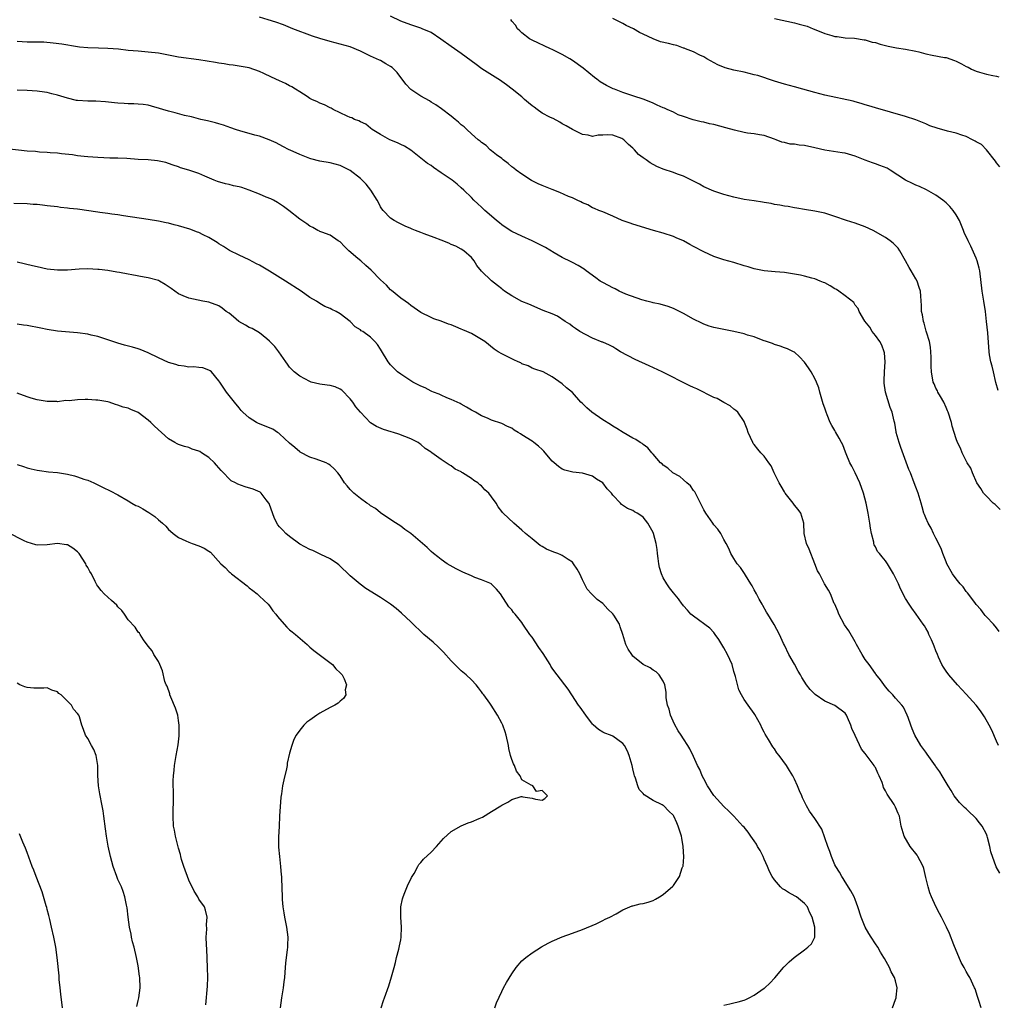
# Model space of a CAD drawing. Units: inches. Extents: x 2592000 to 2595000, y 1539000 to 1542000.
# Drawn here: x 2592620 to 2592813, y 1540134 to 1540329 of the extents above; entities that cross this region are included whole.
import ezdxf

# ---------------------------------------------------------------- set-up
doc = ezdxf.new("R2010")
doc.units = ezdxf.units.IN
doc.header["$MEASUREMENT"] = 0
doc.layers.add('LD25921539_10ft', color=72, linetype='Continuous')

msp = doc.modelspace()

# ---------------------------------------------------------------- linework, layer by layer
at = {"layer": 'LD25921539_10ft'}
for points, elevation in [([(2592813.55, 1540207.55), (2592813, 1540208.29), (2592812.39, 1540209), (2592811, 1540210.47), (2592810.77, 1540210.77), (2592810.55, 1540211), (2592809.92, 1540211.92), (2592809, 1540212.9), (2592808.68, 1540213.32), (2592807.26, 1540215.26), (2592807, 1540215.51), (2592806.39, 1540216.39), (2592805.83, 1540217), (2592805, 1540217.99), (2592804.31, 1540219), (2592803.17, 1540221), (2592803, 1540221.37), (2592802.36, 1540223), (2592802.03, 1540224.03), (2592801, 1540226.07), (2592800.49, 1540227), (2592800.05, 1540228.05), (2592799.44, 1540229), (2592799, 1540230.06), (2592798.75, 1540230.75), (2592798.63, 1540231), (2592798.28, 1540232.28), (2592798.05, 1540233), (2592797.45, 1540235), (2592797, 1540236.17), (2592796.72, 1540237), (2592795.93, 1540239), (2592795.65, 1540239.65), (2592794.04, 1540244.04), (2592793.7, 1540245), (2592793.15, 1540247), (2592793.14, 1540247.14), (2592792.85, 1540248.85), (2592792.73, 1540249.27), (2592792.32, 1540251), (2592791.92, 1540251.92), (2592791.01, 1540255.01), (2592790.77, 1540256.77), (2592790.76, 1540257), (2592790.77, 1540257.23), (2592790.79, 1540259), (2592790.92, 1540261), (2592790.8, 1540262.8), (2592790.76, 1540263), (2592790.29, 1540264.29), (2592789.88, 1540265), (2592789, 1540266.2), (2592788.38, 1540267), (2592787.89, 1540267.89), (2592786.94, 1540269.06), (2592785.79, 1540271), (2592785.58, 1540271.58), (2592785, 1540272.25), (2592784.72, 1540272.72), (2592783, 1540274.09), (2592781.78, 1540275), (2592781.3, 1540275.3), (2592781, 1540275.46), (2592780.06, 1540276.06), (2592779, 1540276.62), (2592778.74, 1540276.74), (2592778.1, 1540277), (2592777, 1540277.42), (2592776.44, 1540277.56), (2592775, 1540277.95), (2592774.15, 1540278.15), (2592773, 1540278.38), (2592771.38, 1540278.62), (2592771, 1540278.7), (2592769.16, 1540278.84), (2592767, 1540279.05), (2592765, 1540279.45), (2592763.82, 1540279.82), (2592763, 1540280.04), (2592761, 1540280.65), (2592759, 1540281.23), (2592757, 1540281.88), (2592755, 1540282.76), (2592753, 1540283.87), (2592752.25, 1540284.25), (2592751, 1540284.98), (2592749.58, 1540285.58), (2592749, 1540285.85), (2592747, 1540286.48), (2592745.05, 1540287.05), (2592741, 1540288.28), (2592740.45, 1540288.45), (2592738.83, 1540289), (2592737, 1540289.84), (2592735, 1540290.69), (2592734.21, 1540291), (2592733.4, 1540291.4), (2592733, 1540291.54), (2592732.08, 1540292.08), (2592731, 1540292.49), (2592730.68, 1540292.68), (2592729.94, 1540293), (2592729, 1540293.46), (2592728.23, 1540293.77), (2592726.54, 1540294.54), (2592725, 1540295.11), (2592723, 1540295.92), (2592722.25, 1540296.25), (2592720.93, 1540296.93), (2592719, 1540298.15), (2592717.87, 1540299), (2592717.38, 1540299.38), (2592717, 1540299.64), (2592716.3, 1540300.3), (2592715.3, 1540301), (2592715, 1540301.26), (2592713.96, 1540302.04), (2592713, 1540302.81), (2592712.73, 1540303), (2592711.89, 1540303.89), (2592711, 1540304.42), (2592710.71, 1540304.71), (2592710.33, 1540305), (2592709, 1540306.19), (2592708.12, 1540307), (2592707.56, 1540307.56), (2592707, 1540307.97), (2592706.47, 1540308.47), (2592705.75, 1540309), (2592705, 1540309.65), (2592703.1, 1540311.1), (2592701.94, 1540311.94), (2592701, 1540312.47), (2592700.68, 1540312.68), (2592699, 1540313.62), (2592697, 1540314.93), (2592696.04, 1540316.04), (2592695.28, 1540317), (2592695, 1540317.33), (2592694.29, 1540318.29), (2592693.29, 1540319.29), (2592693, 1540319.48), (2592692.06, 1540320.06), (2592691, 1540320.68), (2592690.77, 1540320.77), (2592689, 1540321.58), (2592687.84, 1540322.16), (2592687, 1540322.55), (2592685, 1540323.39), (2592683, 1540323.95), (2592681, 1540324.45), (2592679, 1540325.05), (2592677.55, 1540325.55), (2592673.64, 1540327), (2592671.75, 1540327.75), (2592670.27, 1540328.27), (2592668.75, 1540328.75), (2592667, 1540329.29)], 7770), ([(2592813.73, 1540231.73), (2592812.7, 1540232.7), (2592812.35, 1540233), (2592811, 1540234.35), (2592810.41, 1540235), (2592809.91, 1540235.91), (2592809.11, 1540237), (2592808.21, 1540239), (2592807.91, 1540239.91), (2592807.21, 1540241), (2592806.21, 1540243), (2592805.87, 1540243.87), (2592805.29, 1540245), (2592805, 1540245.75), (2592804.59, 1540247), (2592804.24, 1540248.24), (2592804.05, 1540249), (2592803.45, 1540251), (2592803.31, 1540251.31), (2592803, 1540251.95), (2592802.55, 1540253), (2592801.88, 1540254.12), (2592801.39, 1540255), (2592801.28, 1540255.28), (2592801, 1540255.79), (2592800.64, 1540256.64), (2592800.47, 1540257), (2592800.12, 1540259), (2592800.07, 1540260.07), (2592800.08, 1540261), (2592800.06, 1540261.94), (2592800.01, 1540263), (2592799.9, 1540263.9), (2592799.7, 1540265), (2592799.13, 1540266.87), (2592799.08, 1540267.08), (2592799, 1540267.33), (2592798.66, 1540268.66), (2592798.51, 1540269), (2592798.34, 1540270.34), (2592798.16, 1540271), (2592798.17, 1540272.17), (2592797.99, 1540274.01), (2592797.95, 1540275), (2592797.71, 1540275.71), (2592797.25, 1540277), (2592797, 1540277.45), (2592796.07, 1540279), (2592795.68, 1540279.68), (2592795, 1540281.03), (2592793.88, 1540283), (2592793.5, 1540283.5), (2592793, 1540284.07), (2592792.53, 1540284.53), (2592791.96, 1540285), (2592791, 1540285.61), (2592788.57, 1540287), (2592787, 1540287.72), (2592785, 1540288.46), (2592783.27, 1540289), (2592781, 1540289.82), (2592779, 1540290.44), (2592777, 1540290.85), (2592775, 1540291.17), (2592773.45, 1540291.45), (2592773, 1540291.5), (2592771.76, 1540291.76), (2592771, 1540291.85), (2592770.06, 1540292.06), (2592769, 1540292.2), (2592768.36, 1540292.36), (2592767, 1540292.55), (2592766.63, 1540292.63), (2592765, 1540292.87), (2592763, 1540293.19), (2592761, 1540293.61), (2592759, 1540294.15), (2592757, 1540294.8), (2592755, 1540295.68), (2592754.18, 1540296.18), (2592752.88, 1540296.88), (2592751, 1540297.8), (2592749.81, 1540298.19), (2592749, 1540298.49), (2592747, 1540299.17), (2592745.73, 1540299.73), (2592744.41, 1540300.41), (2592743.61, 1540301), (2592743, 1540301.4), (2592742.09, 1540302.09), (2592741.33, 1540303), (2592741, 1540303.3), (2592740.08, 1540304.08), (2592739.17, 1540305), (2592739, 1540305.13), (2592738.77, 1540305.23), (2592737, 1540305.92), (2592736.02, 1540305.98), (2592735, 1540305.89), (2592734.11, 1540305.89), (2592733, 1540305.67), (2592732.12, 1540305.88), (2592731, 1540306.04), (2592729, 1540307.03), (2592727.77, 1540307.77), (2592727, 1540308.17), (2592726.5, 1540308.5), (2592725.19, 1540309.19), (2592725, 1540309.25), (2592724.52, 1540309.48), (2592723, 1540310.28), (2592721.99, 1540311), (2592721.45, 1540311.45), (2592721, 1540311.75), (2592720.33, 1540312.33), (2592719.5, 1540313), (2592719, 1540313.47), (2592717.04, 1540315.04), (2592715.92, 1540315.91), (2592715, 1540316.57), (2592714.74, 1540316.74), (2592711.06, 1540319.06), (2592709.93, 1540319.93), (2592707, 1540322.1), (2592705, 1540323.49), (2592702.95, 1540324.95), (2592701, 1540326.22), (2592699.25, 1540327), (2592699, 1540327.1), (2592697, 1540327.74), (2592695, 1540328.49), (2592693, 1540329.49)], 7760), ([(2592813.31, 1540255.31), (2592812.89, 1540256.89), (2592812.37, 1540259), (2592812.13, 1540260.13), (2592811.87, 1540261), (2592811.62, 1540262.38), (2592811.53, 1540263), (2592811.25, 1540266.75), (2592811.04, 1540269), (2592810.83, 1540271), (2592810.51, 1540273), (2592810.16, 1540275), (2592809.69, 1540279), (2592809.56, 1540279.56), (2592809.19, 1540281), (2592809, 1540281.52), (2592807.9, 1540283.9), (2592807.36, 1540285), (2592806.62, 1540286.62), (2592806.48, 1540287), (2592805.64, 1540289), (2592805, 1540290.13), (2592804.4, 1540291), (2592803.75, 1540291.75), (2592803, 1540292.47), (2592802.35, 1540293), (2592801, 1540294.01), (2592799.1, 1540295.1), (2592797.73, 1540295.73), (2592797, 1540295.99), (2592796.34, 1540296.34), (2592795, 1540297.01), (2592791.96, 1540299), (2592791.34, 1540299.34), (2592789.92, 1540299.92), (2592789, 1540300.21), (2592788.45, 1540300.45), (2592787, 1540300.98), (2592785, 1540301.77), (2592783, 1540302.34), (2592782.4, 1540302.41), (2592779, 1540302.92), (2592777, 1540303.42), (2592775, 1540303.84), (2592773.93, 1540303.93), (2592773, 1540304.09), (2592772.14, 1540304.14), (2592771, 1540304.42), (2592770.5, 1540304.5), (2592769.33, 1540305), (2592769, 1540305.13), (2592767, 1540305.83), (2592766.05, 1540305.95), (2592765, 1540306.14), (2592763.7, 1540306.3), (2592763, 1540306.43), (2592761.09, 1540306.91), (2592759.39, 1540307.39), (2592757, 1540307.99), (2592756.16, 1540308.16), (2592755, 1540308.45), (2592754.53, 1540308.53), (2592752.95, 1540308.95), (2592751, 1540309.59), (2592749.96, 1540309.96), (2592749, 1540310.44), (2592747.8, 1540311), (2592747.23, 1540311.23), (2592747, 1540311.34), (2592745.82, 1540311.82), (2592745, 1540312.22), (2592743.21, 1540313), (2592741, 1540313.69), (2592739, 1540314.34), (2592737.34, 1540315), (2592737.09, 1540315.09), (2592735.72, 1540315.72), (2592734.49, 1540316.49), (2592733.85, 1540317), (2592733.35, 1540317.35), (2592731.15, 1540319.15), (2592729, 1540320.67), (2592728.48, 1540321), (2592727, 1540321.88), (2592725, 1540322.87), (2592724.68, 1540323), (2592721, 1540324.72), (2592720.51, 1540325), (2592719, 1540326.17), (2592718.6, 1540326.6), (2592718.13, 1540327), (2592717.72, 1540327.72), (2592717, 1540328.51), (2592716.82, 1540328.81)], 7750), ([(2592813.63, 1540299.63), (2592813, 1540300.44), (2592812.78, 1540300.78), (2592811, 1540302.99), (2592810.03, 1540304.03), (2592809, 1540304.59), (2592808.75, 1540304.75), (2592808.21, 1540305), (2592807, 1540305.62), (2592806.12, 1540305.88), (2592805, 1540306.31), (2592803.29, 1540306.71), (2592801.26, 1540307.26), (2592799.78, 1540307.78), (2592799, 1540308.13), (2592797, 1540308.94), (2592795, 1540309.61), (2592789, 1540311.31), (2592787.72, 1540311.72), (2592787, 1540311.91), (2592786.19, 1540312.19), (2592785, 1540312.48), (2592784.61, 1540312.61), (2592779, 1540313.84), (2592777, 1540314.35), (2592774.63, 1540315), (2592773, 1540315.47), (2592771, 1540316), (2592769, 1540316.58), (2592765.7, 1540317.7), (2592765, 1540317.89), (2592763, 1540318.37), (2592761, 1540318.79), (2592759.24, 1540319.24), (2592757.81, 1540319.81), (2592755.64, 1540321), (2592755, 1540321.43), (2592754.24, 1540321.76), (2592753, 1540322.43), (2592751.38, 1540323), (2592751.12, 1540323.12), (2592751, 1540323.14), (2592749.67, 1540323.67), (2592749, 1540323.78), (2592748.04, 1540324.04), (2592746.43, 1540324.43), (2592744.99, 1540324.99), (2592743, 1540325.92), (2592742.27, 1540326.27), (2592741.08, 1540327), (2592739.65, 1540327.65), (2592739, 1540328.02), (2592737, 1540329.04)], 7740), ([(2592769, 1540329.05), (2592773, 1540328.16), (2592773.91, 1540327.91), (2592775.47, 1540327.47), (2592776.7, 1540327), (2592777.22, 1540326.78), (2592779, 1540326.08), (2592780.37, 1540325.63), (2592781, 1540325.48), (2592781.43, 1540325.43), (2592783, 1540325.22), (2592784.9, 1540325.1), (2592786.78, 1540324.78), (2592787, 1540324.77), (2592788.36, 1540324.36), (2592789, 1540324.25), (2592789.93, 1540323.93), (2592791, 1540323.68), (2592791.52, 1540323.52), (2592793.19, 1540323.2), (2592795, 1540322.93), (2592797, 1540322.55), (2592797.61, 1540322.39), (2592799, 1540322.05), (2592800.22, 1540321.78), (2592802.68, 1540321.32), (2592803, 1540321.28), (2592804.7, 1540320.7), (2592805, 1540320.57), (2592806.05, 1540320.05), (2592807, 1540319.51), (2592807.35, 1540319.35), (2592808.06, 1540319), (2592809, 1540318.58), (2592809.62, 1540318.38), (2592811, 1540318), (2592812.3, 1540317.7), (2592813, 1540317.58), (2592813.45, 1540317.45)], 7730), ([(2592813.37, 1540185), (2592813, 1540185.81), (2592812.05, 1540188.05), (2592811.56, 1540189), (2592810.65, 1540190.65), (2592809.84, 1540191.84), (2592808.97, 1540192.97), (2592807, 1540195.15), (2592805.25, 1540197), (2592803.56, 1540199), (2592803, 1540199.74), (2592802.49, 1540200.49), (2592802.18, 1540201), (2592801.54, 1540202.46), (2592801.29, 1540203), (2592801, 1540203.73), (2592800.67, 1540204.67), (2592800.54, 1540205), (2592800.09, 1540205.91), (2592799.61, 1540207), (2592799.44, 1540207.44), (2592799, 1540208.2), (2592798.72, 1540208.72), (2592798.49, 1540209), (2592797.1, 1540211), (2592796.2, 1540212.2), (2592795.67, 1540213), (2592795, 1540214.12), (2592794, 1540216), (2592793.59, 1540217), (2592793, 1540218.23), (2592792.61, 1540219), (2592791.38, 1540221), (2592791, 1540221.55), (2592790.34, 1540222.34), (2592789.84, 1540223), (2592789.45, 1540223.45), (2592789, 1540224.36), (2592788.77, 1540224.77), (2592788.72, 1540225), (2592788.7, 1540225.3), (2592788.25, 1540227), (2592788.03, 1540228.03), (2592787.93, 1540229), (2592787.57, 1540231), (2592787.16, 1540233), (2592786.65, 1540235), (2592785.95, 1540237), (2592785, 1540239), (2592784.34, 1540240.34), (2592783.97, 1540241), (2592783.2, 1540242.8), (2592783.1, 1540243.1), (2592782.55, 1540244.55), (2592782.28, 1540245), (2592781.84, 1540245.84), (2592781.12, 1540247.12), (2592781, 1540247.36), (2592780.38, 1540248.38), (2592780.08, 1540249), (2592779.48, 1540250.52), (2592779.27, 1540251), (2592779, 1540251.84), (2592778.69, 1540252.69), (2592778.39, 1540253.61), (2592777.99, 1540255), (2592777.82, 1540255.82), (2592777.32, 1540257), (2592777, 1540257.69), (2592776.27, 1540259), (2592775.78, 1540259.78), (2592774.94, 1540260.94), (2592774, 1540262), (2592773, 1540262.89), (2592772.82, 1540263), (2592771.59, 1540263.59), (2592771, 1540263.79), (2592770.13, 1540264.13), (2592769, 1540264.44), (2592768.63, 1540264.63), (2592767.42, 1540265), (2592766.79, 1540265.21), (2592765, 1540265.93), (2592763.7, 1540266.3), (2592763, 1540266.57), (2592761, 1540267), (2592759.35, 1540267.35), (2592759, 1540267.4), (2592757, 1540267.83), (2592756.09, 1540268.09), (2592755, 1540268.48), (2592754.63, 1540268.63), (2592753, 1540269.44), (2592751, 1540270.6), (2592749, 1540271.59), (2592747.94, 1540271.94), (2592746.4, 1540272.4), (2592745, 1540272.66), (2592744.77, 1540272.77), (2592743.75, 1540273), (2592742.73, 1540273.27), (2592739.61, 1540274.39), (2592738.23, 1540275), (2592737.45, 1540275.45), (2592737, 1540275.63), (2592736.15, 1540276.15), (2592735, 1540276.7), (2592734.48, 1540277), (2592733.65, 1540277.66), (2592731.75, 1540279), (2592731.33, 1540279.33), (2592730.11, 1540280.11), (2592729, 1540280.65), (2592728.78, 1540280.78), (2592727, 1540281.67), (2592725.42, 1540282.58), (2592723.65, 1540283.65), (2592723, 1540283.98), (2592722.34, 1540284.34), (2592721.06, 1540285), (2592719, 1540285.91), (2592717, 1540286.85), (2592715.69, 1540287.69), (2592715, 1540288.17), (2592714.55, 1540288.55), (2592713.99, 1540289), (2592713, 1540289.88), (2592711.67, 1540291), (2592711, 1540291.66), (2592710.3, 1540292.3), (2592709.5, 1540293), (2592709, 1540293.53), (2592707.52, 1540295), (2592707, 1540295.5), (2592706.2, 1540296.2), (2592705.18, 1540297), (2592703, 1540298.46), (2592701.51, 1540299.51), (2592701, 1540299.88), (2592700.32, 1540300.32), (2592699, 1540301.36), (2592697, 1540302.91), (2592695.72, 1540303.72), (2592695, 1540304.05), (2592694.38, 1540304.38), (2592692.85, 1540305), (2592691, 1540306.01), (2592689.35, 1540307), (2592689, 1540307.32), (2592688.07, 1540308.07), (2592687, 1540308.56), (2592686.73, 1540308.73), (2592685.85, 1540309), (2592685.31, 1540309.31), (2592685, 1540309.38), (2592684.36, 1540309.64), (2592683, 1540310.33), (2592681.61, 1540311), (2592681.23, 1540311.23), (2592681, 1540311.3), (2592679.93, 1540311.93), (2592679, 1540312.22), (2592678.51, 1540312.51), (2592677.36, 1540313), (2592677, 1540313.2), (2592676.45, 1540313.55), (2592675, 1540314.51), (2592674.15, 1540315), (2592673.45, 1540315.45), (2592673, 1540315.66), (2592672.15, 1540316.15), (2592671, 1540316.66), (2592669.42, 1540317.42), (2592667.88, 1540318.12), (2592667, 1540318.5), (2592665, 1540319.22), (2592663, 1540319.6), (2592661.78, 1540319.78), (2592661, 1540319.84), (2592660.03, 1540320.03), (2592659, 1540320.15), (2592658.3, 1540320.3), (2592655, 1540320.86), (2592651, 1540321.39), (2592647, 1540322.15), (2592645, 1540322.37), (2592643, 1540322.52), (2592641, 1540322.71), (2592639.07, 1540322.93), (2592637, 1540323.09), (2592635.13, 1540323.13), (2592633, 1540323.2), (2592631.36, 1540323.36), (2592631, 1540323.41), (2592627.91, 1540323.91), (2592626.15, 1540324.15), (2592624.31, 1540324.31), (2592623, 1540324.32), (2592622.36, 1540324.36), (2592621, 1540324.36), (2592619, 1540324.49)], 7780), ([(2592813.66, 1540159.66), (2592812.95, 1540160.95), (2592811.89, 1540163.89), (2592811.68, 1540165), (2592811.22, 1540166.78), (2592811.15, 1540167), (2592811, 1540167.39), (2592810.17, 1540169), (2592809.65, 1540169.65), (2592809, 1540170.53), (2592808.53, 1540171), (2592807.69, 1540171.69), (2592807, 1540172.41), (2592806.67, 1540172.67), (2592805.68, 1540173.68), (2592804.62, 1540175), (2592804.04, 1540176.04), (2592803.4, 1540177), (2592802.26, 1540179), (2592801.78, 1540179.78), (2592801, 1540180.8), (2592800.93, 1540180.93), (2592799.25, 1540183.25), (2592799, 1540183.63), (2592798, 1540185), (2592796.82, 1540187), (2592796.31, 1540188.31), (2592796, 1540189), (2592795.47, 1540190.53), (2592795.32, 1540191), (2592794.55, 1540192.55), (2592794.26, 1540193), (2592793, 1540194.36), (2592792.46, 1540195), (2592791.75, 1540195.75), (2592791, 1540196.63), (2592790, 1540198), (2592789.11, 1540199.11), (2592789, 1540199.22), (2592787.76, 1540201), (2592787, 1540202.03), (2592786.39, 1540203), (2592785.29, 1540205), (2592785, 1540205.55), (2592783.73, 1540207.73), (2592782.91, 1540208.91), (2592781.77, 1540211), (2592781.58, 1540211.58), (2592780.96, 1540212.96), (2592780.87, 1540213.13), (2592780.09, 1540215), (2592779.75, 1540215.75), (2592778.94, 1540217), (2592777.91, 1540219), (2592777.56, 1540219.56), (2592777.01, 1540221), (2592775.86, 1540223.86), (2592775.38, 1540225), (2592774.92, 1540227), (2592774.82, 1540229), (2592774.22, 1540231), (2592773.71, 1540231.71), (2592773, 1540232.59), (2592772.72, 1540233), (2592771.14, 1540235), (2592771, 1540235.21), (2592770.34, 1540236.34), (2592769.93, 1540237), (2592768.96, 1540239), (2592768.36, 1540240.36), (2592767.92, 1540241), (2592767, 1540242.31), (2592766.3, 1540243), (2592765.7, 1540243.7), (2592765, 1540244.63), (2592764.83, 1540244.83), (2592764.72, 1540245), (2592763.81, 1540247), (2592763.64, 1540247.64), (2592763.09, 1540249), (2592763, 1540249.17), (2592761.76, 1540251), (2592761.38, 1540251.38), (2592761, 1540251.64), (2592760.26, 1540252.26), (2592759, 1540252.91), (2592757.7, 1540253.7), (2592757, 1540253.95), (2592753.64, 1540255.64), (2592753, 1540255.92), (2592752.27, 1540256.27), (2592746.77, 1540259), (2592744.2, 1540260.2), (2592741.43, 1540261.43), (2592738.54, 1540263), (2592737.6, 1540263.6), (2592737, 1540263.96), (2592736.34, 1540264.33), (2592735, 1540264.87), (2592734.92, 1540264.92), (2592733, 1540265.71), (2592731.61, 1540266.39), (2592730.49, 1540267), (2592729.62, 1540267.62), (2592729, 1540268.02), (2592728.46, 1540268.46), (2592727.59, 1540269), (2592726.05, 1540270.05), (2592725, 1540270.5), (2592723.2, 1540271.2), (2592720.39, 1540272.39), (2592719, 1540272.96), (2592717, 1540274.06), (2592715.57, 1540275), (2592715.24, 1540275.24), (2592715, 1540275.45), (2592714.14, 1540276.14), (2592713, 1540277.03), (2592710.98, 1540278.98), (2592710.08, 1540280.08), (2592709.52, 1540281), (2592709, 1540281.65), (2592707.51, 1540283), (2592707, 1540283.31), (2592705.9, 1540283.9), (2592705, 1540284.23), (2592704.5, 1540284.5), (2592703, 1540285.07), (2592701.62, 1540285.62), (2592699.62, 1540286.38), (2592699, 1540286.59), (2592697.94, 1540287), (2592697.27, 1540287.27), (2592697, 1540287.41), (2592695.87, 1540287.87), (2592694.53, 1540288.53), (2592693.7, 1540289), (2592693, 1540289.45), (2592691.51, 1540291), (2592691.28, 1540291.28), (2592691, 1540291.72), (2592690.58, 1540292.58), (2592690.33, 1540293), (2592689.09, 1540295), (2592688.17, 1540296.17), (2592687.39, 1540297), (2592687, 1540297.35), (2592685, 1540298.92), (2592684.86, 1540299), (2592683, 1540299.88), (2592681, 1540300.4), (2592679, 1540300.75), (2592677.19, 1540301.19), (2592677, 1540301.26), (2592675, 1540302.05), (2592673.07, 1540302.93), (2592672.92, 1540303), (2592671.68, 1540303.68), (2592670.36, 1540304.36), (2592668.95, 1540304.95), (2592667, 1540305.7), (2592666.1, 1540305.9), (2592665, 1540306.25), (2592663.32, 1540306.68), (2592662.29, 1540307), (2592661.35, 1540307.35), (2592659.87, 1540307.87), (2592659, 1540308.14), (2592658.33, 1540308.33), (2592656.73, 1540308.73), (2592655.44, 1540309), (2592653.53, 1540309.53), (2592652.17, 1540309.83), (2592650.33, 1540310.33), (2592649, 1540310.65), (2592647.86, 1540311), (2592647.22, 1540311.22), (2592645.66, 1540311.66), (2592645, 1540311.82), (2592643.97, 1540311.97), (2592643, 1540312.06), (2592642.12, 1540312.12), (2592641, 1540312.13), (2592640.21, 1540312.21), (2592639, 1540312.25), (2592638.34, 1540312.34), (2592636.51, 1540312.51), (2592634.62, 1540312.62), (2592633, 1540312.64), (2592631, 1540312.78), (2592630.8, 1540312.8), (2592629, 1540313.21), (2592627, 1540313.84), (2592625.9, 1540314.1), (2592625, 1540314.35), (2592623.45, 1540314.55), (2592623, 1540314.63), (2592621, 1540314.76), (2592619, 1540314.79)], 7790), ([(2592809.95, 1540133), (2592809.51, 1540134.49), (2592809.25, 1540135.25), (2592808.76, 1540136.76), (2592808.65, 1540137), (2592807.69, 1540139), (2592807.42, 1540139.42), (2592807, 1540140.19), (2592806.7, 1540140.7), (2592806.58, 1540141), (2592806.02, 1540142.02), (2592804.54, 1540145.46), (2592803.71, 1540147.71), (2592803.12, 1540149), (2592802.12, 1540151), (2592801.7, 1540151.7), (2592801, 1540153.11), (2592800.15, 1540155), (2592799.82, 1540155.82), (2592799.44, 1540157), (2592799, 1540158.86), (2592798.62, 1540160.62), (2592798.49, 1540161), (2592797.86, 1540162.14), (2592797.43, 1540163), (2592797.26, 1540163.26), (2592795.87, 1540165), (2592794.68, 1540167), (2592794.14, 1540169), (2592793.81, 1540171), (2592793.54, 1540171.54), (2592793, 1540172.77), (2592792.89, 1540173), (2592792.72, 1540173.28), (2592791.31, 1540175.31), (2592791, 1540176.03), (2592790.64, 1540176.64), (2592790.55, 1540177), (2592790.32, 1540177.68), (2592789.78, 1540179), (2592789.51, 1540179.51), (2592789, 1540180.61), (2592788.84, 1540180.84), (2592788.77, 1540181), (2592788.16, 1540181.84), (2592787.15, 1540183.15), (2592787, 1540183.38), (2592786.25, 1540184.25), (2592785, 1540186.97), (2592784.34, 1540188.34), (2592784.13, 1540189), (2592783.49, 1540190.51), (2592783.26, 1540191), (2592783, 1540191.38), (2592781, 1540192.92), (2592779, 1540193.79), (2592777.06, 1540195.06), (2592776.06, 1540196.06), (2592775.39, 1540197), (2592774.46, 1540198.46), (2592774.16, 1540199), (2592773.73, 1540199.73), (2592773, 1540201.1), (2592771.87, 1540203), (2592771, 1540204.83), (2592770.82, 1540205.18), (2592770.01, 1540207), (2592768.97, 1540208.97), (2592767.73, 1540211), (2592767.42, 1540211.42), (2592766.7, 1540212.7), (2592766.56, 1540213), (2592765.99, 1540213.99), (2592765.45, 1540215), (2592765, 1540215.8), (2592764.59, 1540216.59), (2592764.35, 1540217), (2592763.28, 1540218.72), (2592763.08, 1540219.08), (2592762.28, 1540220.28), (2592761.65, 1540221), (2592761, 1540222.05), (2592760.39, 1540223), (2592760, 1540224), (2592759.47, 1540225), (2592759, 1540225.79), (2592758.4, 1540227), (2592757.83, 1540227.83), (2592757, 1540228.71), (2592756.82, 1540229), (2592755.43, 1540231), (2592755, 1540231.69), (2592754.58, 1540232.58), (2592754.4, 1540233), (2592753.71, 1540234.29), (2592753.25, 1540235.25), (2592753, 1540235.52), (2592752.4, 1540236.4), (2592751.67, 1540237), (2592751, 1540237.62), (2592750.25, 1540238.25), (2592748.87, 1540239), (2592747.93, 1540239.93), (2592747, 1540240.55), (2592746.78, 1540240.78), (2592746.47, 1540241), (2592745, 1540242.71), (2592744.72, 1540243), (2592743.96, 1540243.96), (2592743, 1540244.59), (2592742.79, 1540244.79), (2592742.43, 1540245), (2592741.58, 1540245.58), (2592741, 1540245.87), (2592739.05, 1540247), (2592737.81, 1540247.81), (2592737, 1540248.26), (2592736.57, 1540248.57), (2592735, 1540249.52), (2592732.87, 1540251), (2592731.89, 1540251.89), (2592731, 1540252.73), (2592730.7, 1540253), (2592729, 1540254.9), (2592727.84, 1540255.84), (2592727, 1540256.63), (2592725, 1540258.04), (2592723.18, 1540259), (2592721.57, 1540259.57), (2592721, 1540259.76), (2592720.21, 1540260.21), (2592719, 1540260.63), (2592718.78, 1540260.78), (2592718.24, 1540261), (2592717.41, 1540261.41), (2592717, 1540261.58), (2592715, 1540262.6), (2592714.31, 1540263), (2592713.52, 1540263.52), (2592711.64, 1540265), (2592711, 1540265.45), (2592709, 1540266.6), (2592708.12, 1540267), (2592707.33, 1540267.33), (2592707, 1540267.49), (2592705.9, 1540267.9), (2592705, 1540268.31), (2592704.48, 1540268.48), (2592703, 1540269.04), (2592701.54, 1540269.54), (2592701, 1540269.77), (2592699, 1540270.77), (2592697, 1540272.13), (2592696.55, 1540272.55), (2592695.86, 1540273), (2592695, 1540273.64), (2592693.16, 1540275.16), (2592693, 1540275.28), (2592692.17, 1540276.17), (2592691, 1540277.25), (2592689.15, 1540279.15), (2592688.07, 1540280.07), (2592687.07, 1540281), (2592686.53, 1540281.47), (2592684.75, 1540283), (2592683.86, 1540283.87), (2592683, 1540284.78), (2592682.87, 1540284.87), (2592682.64, 1540285), (2592681, 1540286.08), (2592679.34, 1540286.66), (2592679, 1540286.8), (2592678.88, 1540286.88), (2592678.61, 1540287), (2592677.59, 1540287.59), (2592677, 1540287.85), (2592676.37, 1540288.37), (2592675, 1540289.26), (2592672.83, 1540291), (2592671.78, 1540291.78), (2592670.57, 1540292.57), (2592669.8, 1540293), (2592669.27, 1540293.27), (2592668.37, 1540293.63), (2592667, 1540294.21), (2592665, 1540294.99), (2592663.51, 1540295.51), (2592663, 1540295.65), (2592661.9, 1540295.9), (2592661, 1540296.13), (2592660.27, 1540296.27), (2592658.73, 1540296.73), (2592658.06, 1540297), (2592656.2, 1540297.8), (2592655, 1540298.28), (2592653.06, 1540298.94), (2592651.41, 1540299.41), (2592651, 1540299.6), (2592649.95, 1540299.95), (2592649, 1540300.32), (2592648.48, 1540300.48), (2592646.84, 1540300.84), (2592644.99, 1540300.99), (2592643, 1540301.1), (2592640.74, 1540301.26), (2592639, 1540301.35), (2592637.38, 1540301.38), (2592635, 1540301.48), (2592633, 1540301.62), (2592632.32, 1540301.68), (2592631, 1540301.83), (2592629.98, 1540301.98), (2592627.79, 1540302.21), (2592627, 1540302.32), (2592625.58, 1540302.42), (2592625, 1540302.49), (2592623.44, 1540302.56), (2592622.64, 1540302.64), (2592621, 1540302.76), (2592617, 1540303.21)], 7800), ([(2592792.39, 1540133), (2592793, 1540134.64), (2592793.11, 1540135), (2592793.11, 1540135.11), (2592793.32, 1540137), (2592793, 1540138.37), (2592792.82, 1540139), (2592792.12, 1540140.12), (2592791.78, 1540141), (2592790.78, 1540142.78), (2592790.69, 1540143), (2592790.02, 1540144.02), (2592789.46, 1540145), (2592789, 1540145.66), (2592788.19, 1540147), (2592787.72, 1540147.72), (2592787, 1540149), (2592786.19, 1540151), (2592785.56, 1540153), (2592785, 1540154.47), (2592784.78, 1540155), (2592784.17, 1540156.17), (2592783, 1540157.95), (2592782.61, 1540158.61), (2592782.34, 1540159), (2592781.9, 1540159.9), (2592781.15, 1540161), (2592781, 1540161.33), (2592780.29, 1540163), (2592780, 1540164), (2592779.6, 1540165), (2592779, 1540166.69), (2592778.38, 1540168.38), (2592777, 1540170.52), (2592775.98, 1540171.98), (2592775.39, 1540173), (2592774.58, 1540174.58), (2592774.42, 1540175), (2592773.97, 1540175.97), (2592773.58, 1540177), (2592773, 1540178.28), (2592772.64, 1540179), (2592772, 1540180), (2592771.41, 1540181), (2592769.95, 1540183), (2592769.52, 1540183.52), (2592769, 1540184.29), (2592768.69, 1540184.69), (2592767.86, 1540186.14), (2592767.21, 1540187.21), (2592767, 1540187.62), (2592766.51, 1540188.51), (2592766.29, 1540189), (2592765.13, 1540191.13), (2592765, 1540191.34), (2592763.78, 1540193), (2592763, 1540194.12), (2592762.48, 1540195), (2592761.99, 1540195.99), (2592761.33, 1540198.67), (2592761, 1540199.67), (2592760.61, 1540201), (2592759.73, 1540203), (2592759, 1540204.34), (2592758.57, 1540205), (2592757.99, 1540205.99), (2592757.25, 1540207), (2592757.16, 1540207.16), (2592757, 1540207.35), (2592756.2, 1540208.2), (2592753, 1540210.59), (2592752.48, 1540211), (2592751.8, 1540211.8), (2592751, 1540212.67), (2592750.86, 1540212.86), (2592750.73, 1540213), (2592750.03, 1540214.03), (2592749, 1540215.22), (2592748.22, 1540216.22), (2592747.72, 1540217), (2592747, 1540218.2), (2592746.64, 1540219), (2592746.22, 1540220.22), (2592746.1, 1540221), (2592745.99, 1540222.01), (2592745.86, 1540223), (2592745.79, 1540223.79), (2592745.62, 1540225), (2592745.08, 1540227), (2592745, 1540227.18), (2592743.95, 1540229), (2592743, 1540230.19), (2592742.53, 1540230.53), (2592741.8, 1540231), (2592741.3, 1540231.3), (2592741, 1540231.51), (2592739.94, 1540231.94), (2592738.75, 1540232.75), (2592738.53, 1540233), (2592737, 1540234.59), (2592736.73, 1540235), (2592735.86, 1540235.86), (2592735, 1540237), (2592733.75, 1540237.75), (2592733, 1540238.33), (2592731, 1540238.96), (2592729.11, 1540239.11), (2592727.51, 1540239.51), (2592727, 1540239.74), (2592726.26, 1540240.26), (2592725.36, 1540241), (2592725, 1540241.32), (2592723.62, 1540243), (2592723.32, 1540243.32), (2592723, 1540243.6), (2592722.29, 1540244.29), (2592721.39, 1540245), (2592721, 1540245.26), (2592719, 1540246.56), (2592718.7, 1540246.7), (2592718.28, 1540247), (2592717.47, 1540247.47), (2592717, 1540247.84), (2592716.16, 1540248.16), (2592715, 1540248.8), (2592713, 1540249.46), (2592712.18, 1540249.82), (2592711, 1540250.31), (2592709.82, 1540251), (2592709, 1540251.45), (2592708.03, 1540252.03), (2592707, 1540252.58), (2592706.74, 1540252.74), (2592705, 1540253.55), (2592704.11, 1540253.89), (2592703, 1540254.39), (2592702.6, 1540254.6), (2592701.49, 1540255), (2592701.15, 1540255.15), (2592701, 1540255.21), (2592699.82, 1540255.82), (2592699, 1540256.18), (2592697.41, 1540257), (2592697, 1540257.23), (2592695, 1540258.53), (2592694.38, 1540259), (2592693.69, 1540259.69), (2592693, 1540260.42), (2592692.51, 1540261), (2592691.18, 1540263.18), (2592691, 1540263.5), (2592690.4, 1540264.4), (2592689.89, 1540265), (2592689, 1540265.86), (2592687.48, 1540267), (2592687.17, 1540267.17), (2592687, 1540267.33), (2592685.96, 1540267.96), (2592684.99, 1540269.01), (2592683, 1540270.52), (2592682.22, 1540271), (2592681.36, 1540271.36), (2592681, 1540271.59), (2592679.98, 1540271.98), (2592679, 1540272.55), (2592678.31, 1540273), (2592677, 1540273.76), (2592675.29, 1540275), (2592672.19, 1540277), (2592669, 1540278.99), (2592667, 1540280.16), (2592666.43, 1540280.43), (2592665, 1540281.19), (2592663, 1540282.1), (2592661.08, 1540283.08), (2592659.88, 1540283.88), (2592659, 1540284.4), (2592658.66, 1540284.66), (2592657, 1540285.63), (2592655.84, 1540286.16), (2592655, 1540286.6), (2592654.72, 1540286.72), (2592653.26, 1540287.26), (2592651, 1540287.94), (2592650.14, 1540288.14), (2592649, 1540288.45), (2592648.54, 1540288.54), (2592647, 1540288.89), (2592645, 1540289.23), (2592640.08, 1540289.92), (2592639, 1540290.09), (2592637.75, 1540290.25), (2592637, 1540290.38), (2592635.41, 1540290.59), (2592635, 1540290.66), (2592631, 1540291.22), (2592629.4, 1540291.4), (2592629, 1540291.47), (2592627.6, 1540291.6), (2592627, 1540291.69), (2592625, 1540291.92), (2592624.02, 1540292.02), (2592623, 1540292.14), (2592622.18, 1540292.18), (2592621, 1540292.29), (2592618.4, 1540292.4)], 7810), ([(2592759, 1540133.56), (2592760.17, 1540133.83), (2592761, 1540133.99), (2592761.8, 1540134.2), (2592763, 1540134.54), (2592763.33, 1540134.67), (2592764.03, 1540135), (2592765, 1540135.5), (2592767, 1540136.89), (2592767.14, 1540137), (2592768.1, 1540137.9), (2592769.08, 1540138.92), (2592770.8, 1540141), (2592770.9, 1540141.1), (2592771, 1540141.17), (2592771.91, 1540142.09), (2592772.91, 1540143), (2592775, 1540144.53), (2592775.6, 1540145), (2592776.34, 1540145.66), (2592777.01, 1540147), (2592777.02, 1540149), (2592776.5, 1540151), (2592775.99, 1540151.99), (2592775.54, 1540153), (2592775, 1540153.66), (2592773.36, 1540155), (2592773.15, 1540155.15), (2592771.83, 1540155.83), (2592771, 1540156.41), (2592770.59, 1540156.59), (2592770.2, 1540157), (2592769, 1540158.35), (2592768.54, 1540159), (2592768.01, 1540160.01), (2592767.62, 1540161), (2592767, 1540162.46), (2592766.76, 1540163), (2592766.17, 1540164.17), (2592765.69, 1540165), (2592765.46, 1540165.46), (2592765, 1540166.12), (2592764.32, 1540167), (2592763.82, 1540167.82), (2592763, 1540168.79), (2592762.78, 1540169), (2592761, 1540170.95), (2592759.98, 1540171.98), (2592759, 1540172.91), (2592757, 1540175.09), (2592755.78, 1540177), (2592755, 1540178.4), (2592754.71, 1540179), (2592754.22, 1540180.22), (2592753.8, 1540181), (2592753, 1540182.81), (2592752.29, 1540184.29), (2592751.87, 1540185), (2592751, 1540186.28), (2592750.56, 1540187), (2592749.92, 1540187.92), (2592749.23, 1540189.23), (2592748.42, 1540191), (2592748.15, 1540192.15), (2592747.81, 1540193), (2592747.55, 1540194.45), (2592747.55, 1540195.55), (2592747.28, 1540197), (2592747, 1540197.74), (2592746.18, 1540199), (2592745.58, 1540199.58), (2592745, 1540199.94), (2592744.4, 1540200.4), (2592743, 1540201.05), (2592741, 1540202.69), (2592740.75, 1540203), (2592740.05, 1540204.05), (2592739.57, 1540205), (2592739.02, 1540206.98), (2592738.49, 1540208.49), (2592738.34, 1540209), (2592737.18, 1540210.82), (2592737, 1540211.07), (2592736.01, 1540212.01), (2592735, 1540213.1), (2592733.93, 1540213.93), (2592732.78, 1540215), (2592731.94, 1540215.94), (2592731, 1540217.83), (2592730.47, 1540219), (2592729.94, 1540219.94), (2592729.24, 1540221), (2592729, 1540221.28), (2592728.16, 1540221.84), (2592727, 1540222.65), (2592726.73, 1540222.73), (2592726.09, 1540223), (2592725.3, 1540223.3), (2592723.89, 1540223.89), (2592723, 1540224.42), (2592722.64, 1540224.64), (2592721, 1540225.9), (2592719.7, 1540227), (2592719, 1540227.64), (2592717.4, 1540229), (2592715.3, 1540231), (2592715.15, 1540231.15), (2592715, 1540231.37), (2592714.27, 1540232.27), (2592713.87, 1540233), (2592713, 1540234.25), (2592712.44, 1540235), (2592711.66, 1540235.66), (2592711, 1540236.42), (2592710.65, 1540236.65), (2592710.29, 1540237), (2592709.46, 1540237.46), (2592709, 1540237.85), (2592707.26, 1540239), (2592707.09, 1540239.09), (2592707, 1540239.17), (2592705.75, 1540239.75), (2592705, 1540240.39), (2592704.59, 1540240.59), (2592704.01, 1540241), (2592703, 1540241.63), (2592701.16, 1540243), (2592701.06, 1540243.06), (2592701, 1540243.12), (2592699.84, 1540243.84), (2592699, 1540244.63), (2592698.77, 1540244.77), (2592698.42, 1540245), (2592697, 1540245.72), (2592695.79, 1540246.21), (2592694.65, 1540246.65), (2592693.58, 1540247), (2592693.11, 1540247.11), (2592691.56, 1540247.56), (2592690.17, 1540248.17), (2592689, 1540248.93), (2592687, 1540251), (2592686.1, 1540252.1), (2592685.54, 1540253), (2592685, 1540253.69), (2592683.36, 1540255.36), (2592683, 1540255.61), (2592682.02, 1540256.02), (2592681, 1540256.3), (2592680.4, 1540256.4), (2592679, 1540256.59), (2592677.28, 1540257), (2592677, 1540257.08), (2592675, 1540258.15), (2592673.92, 1540259), (2592673.45, 1540259.45), (2592673, 1540259.97), (2592672.55, 1540260.55), (2592672.26, 1540261), (2592670.84, 1540263), (2592670.04, 1540264.04), (2592669, 1540265.11), (2592668.47, 1540265.53), (2592667, 1540266.74), (2592665.59, 1540267.59), (2592665, 1540267.8), (2592664.26, 1540268.26), (2592662.96, 1540268.96), (2592661.88, 1540269.88), (2592661, 1540270.61), (2592660.43, 1540271), (2592659.64, 1540271.64), (2592659, 1540272.07), (2592657, 1540272.79), (2592655.79, 1540273), (2592653, 1540273.58), (2592651.93, 1540274.07), (2592651, 1540274.45), (2592649.53, 1540275.53), (2592648.35, 1540276.35), (2592647.2, 1540277), (2592647, 1540277.09), (2592645, 1540277.64), (2592644.2, 1540277.8), (2592641.74, 1540278.26), (2592641, 1540278.38), (2592639.29, 1540278.71), (2592638.78, 1540278.78), (2592637, 1540279.08), (2592635.26, 1540279.26), (2592635, 1540279.31), (2592633, 1540279.41), (2592631.34, 1540279.34), (2592629, 1540279.16), (2592627, 1540279.15), (2592625, 1540279.38), (2592623, 1540279.81), (2592622.05, 1540280.05), (2592619, 1540280.75)], 7820), ([(2592713.61, 1540133), (2592713.98, 1540134.02), (2592715, 1540136.26), (2592715.37, 1540137), (2592715.95, 1540138.05), (2592717, 1540139.76), (2592717.88, 1540141), (2592719, 1540142.3), (2592719.35, 1540142.65), (2592719.77, 1540143), (2592721, 1540143.93), (2592722.88, 1540145.12), (2592724.19, 1540145.81), (2592725, 1540146.21), (2592727, 1540147.04), (2592729, 1540147.78), (2592731, 1540148.54), (2592733.68, 1540149.68), (2592735, 1540150.29), (2592735.46, 1540150.55), (2592736.4, 1540151), (2592737.66, 1540151.66), (2592739, 1540152.42), (2592740.81, 1540153.19), (2592741, 1540153.22), (2592742.41, 1540153.59), (2592743, 1540153.68), (2592744.03, 1540153.97), (2592745, 1540154.3), (2592745.49, 1540154.51), (2592746.24, 1540155), (2592747, 1540155.43), (2592748.89, 1540157.11), (2592749, 1540157.24), (2592750.18, 1540159), (2592750.77, 1540160.77), (2592750.88, 1540161), (2592750.91, 1540161.09), (2592751.07, 1540162.93), (2592750.96, 1540165), (2592750.65, 1540166.65), (2592750.6, 1540167), (2592750.2, 1540168.2), (2592749.96, 1540169), (2592749.65, 1540169.65), (2592749.08, 1540171), (2592749, 1540171.13), (2592748.06, 1540172.06), (2592747.14, 1540173), (2592747, 1540173.12), (2592746.75, 1540173.25), (2592745, 1540174.07), (2592743.2, 1540175.2), (2592743, 1540175.45), (2592742.25, 1540176.25), (2592741.96, 1540177), (2592741.52, 1540178.48), (2592741.3, 1540179), (2592741.22, 1540179.22), (2592741, 1540180.37), (2592740.85, 1540181), (2592740.27, 1540183), (2592739.89, 1540183.89), (2592739.32, 1540185), (2592739, 1540185.41), (2592737, 1540186.81), (2592736.55, 1540187), (2592735.42, 1540187.42), (2592735, 1540187.65), (2592734.16, 1540188.16), (2592733.09, 1540189.09), (2592733, 1540189.19), (2592731.66, 1540191), (2592730.57, 1540192.57), (2592730.24, 1540193), (2592728.88, 1540195), (2592728.14, 1540196.14), (2592725.99, 1540199), (2592725.55, 1540199.55), (2592725, 1540200.33), (2592724.73, 1540200.73), (2592724.57, 1540201), (2592723.19, 1540203.19), (2592722.37, 1540204.37), (2592721, 1540206.42), (2592720.54, 1540207), (2592719.21, 1540209), (2592719, 1540209.35), (2592717.69, 1540211), (2592717.35, 1540211.35), (2592717, 1540211.85), (2592716.44, 1540212.44), (2592714.75, 1540215), (2592713.95, 1540215.95), (2592713, 1540216.96), (2592712.95, 1540217), (2592711, 1540217.83), (2592709.7, 1540218.3), (2592709, 1540218.57), (2592707.31, 1540219.31), (2592705.99, 1540219.99), (2592704.22, 1540221), (2592703, 1540221.84), (2592702.36, 1540222.36), (2592701.52, 1540223), (2592701, 1540223.43), (2592700.21, 1540224.21), (2592699.32, 1540225), (2592697, 1540226.96), (2592695.81, 1540227.81), (2592695, 1540228.42), (2592693.44, 1540229.44), (2592691, 1540231.08), (2592689.97, 1540231.97), (2592689, 1540232.48), (2592688.74, 1540232.74), (2592688.3, 1540233), (2592687, 1540233.93), (2592685.71, 1540235), (2592685, 1540235.73), (2592684.41, 1540236.41), (2592683.88, 1540237), (2592683, 1540238.4), (2592682.53, 1540239), (2592681.79, 1540239.79), (2592681, 1540240.54), (2592680.72, 1540240.72), (2592680.22, 1540241), (2592678.26, 1540241.74), (2592677, 1540242.14), (2592675.1, 1540243.1), (2592675, 1540243.17), (2592674.04, 1540244.04), (2592673, 1540244.88), (2592671, 1540246.73), (2592670.85, 1540246.85), (2592670.58, 1540247), (2592669.64, 1540247.64), (2592666.81, 1540248.81), (2592666.42, 1540249), (2592665, 1540249.9), (2592663.73, 1540251), (2592663.38, 1540251.38), (2592663, 1540251.91), (2592662.07, 1540253), (2592660.47, 1540255), (2592659.14, 1540257), (2592659, 1540257.24), (2592657.49, 1540259), (2592657.23, 1540259.23), (2592657, 1540259.36), (2592655.79, 1540259.79), (2592655, 1540259.86), (2592653.99, 1540259.99), (2592653, 1540259.95), (2592652.12, 1540260.12), (2592651, 1540260.25), (2592650.44, 1540260.44), (2592649, 1540260.88), (2592647, 1540261.77), (2592645, 1540262.77), (2592643.41, 1540263.41), (2592643, 1540263.55), (2592641.87, 1540263.87), (2592640.29, 1540264.29), (2592639, 1540264.67), (2592637, 1540265.37), (2592635, 1540265.99), (2592633.71, 1540266.29), (2592633, 1540266.45), (2592631, 1540266.75), (2592627, 1540267.09), (2592625, 1540267.42), (2592623.7, 1540267.7), (2592621, 1540268.18), (2592620.27, 1540268.27), (2592619, 1540268.45)], 7830), ([(2592691.11, 1540133), (2592691.56, 1540134.44), (2592691.78, 1540135), (2592692.63, 1540137.37), (2592693.18, 1540139.18), (2592693.68, 1540141), (2592693.97, 1540141.97), (2592694.19, 1540143), (2592694.64, 1540144.64), (2592694.73, 1540145.27), (2592695, 1540146.45), (2592695.1, 1540147), (2592695.17, 1540149), (2592695.04, 1540151), (2592695.05, 1540153), (2592695.37, 1540154.63), (2592695.47, 1540155), (2592695.84, 1540155.84), (2592696.47, 1540157.53), (2592697, 1540158.51), (2592697.16, 1540158.84), (2592697.63, 1540159.63), (2592698.37, 1540161), (2592698.61, 1540161.39), (2592699, 1540161.8), (2592699.52, 1540162.48), (2592701, 1540163.88), (2592702.09, 1540165), (2592703.47, 1540166.53), (2592705, 1540167.91), (2592706.95, 1540169.05), (2592708.37, 1540169.63), (2592709, 1540169.86), (2592710.55, 1540170.55), (2592711.19, 1540170.81), (2592713, 1540171.89), (2592714.8, 1540173), (2592715, 1540173.15), (2592716.24, 1540173.76), (2592717, 1540174.29), (2592718.86, 1540174.86), (2592719, 1540174.88), (2592719.17, 1540174.83), (2592721, 1540174.55), (2592721.68, 1540174.32), (2592723, 1540174.13), (2592723.51, 1540174.49), (2592724.06, 1540175), (2592723.51, 1540175.51), (2592723, 1540176.09), (2592721.89, 1540175.89), (2592721.14, 1540177), (2592721, 1540177.03), (2592720.86, 1540177.14), (2592719, 1540178.16), (2592718.64, 1540179), (2592717.92, 1540179.92), (2592717.54, 1540181), (2592717.34, 1540181.34), (2592717, 1540182.24), (2592716.77, 1540183), (2592716.41, 1540184.41), (2592716.33, 1540185), (2592715.88, 1540187), (2592715.67, 1540187.67), (2592715.19, 1540189), (2592715, 1540189.39), (2592714.17, 1540191), (2592712.94, 1540192.94), (2592712.66, 1540193.34), (2592711.48, 1540195), (2592711.24, 1540195.24), (2592711, 1540195.59), (2592710.38, 1540196.38), (2592709.94, 1540197), (2592709, 1540197.99), (2592707.93, 1540199), (2592707, 1540199.79), (2592706.38, 1540200.38), (2592705, 1540201.77), (2592703.49, 1540203.49), (2592702.48, 1540204.48), (2592701.43, 1540205.43), (2592699.58, 1540207), (2592697, 1540209.5), (2592695.18, 1540211.18), (2592694.1, 1540212.1), (2592692.99, 1540213), (2592691, 1540214.33), (2592688.11, 1540216.11), (2592686.95, 1540216.95), (2592685, 1540218.61), (2592682.76, 1540220.76), (2592682.45, 1540221), (2592681, 1540221.99), (2592679.2, 1540222.8), (2592677.6, 1540223.6), (2592677, 1540223.82), (2592675, 1540224.9), (2592673, 1540226.39), (2592672.27, 1540227), (2592671.62, 1540227.62), (2592671, 1540228.29), (2592670.68, 1540228.68), (2592669.98, 1540229.98), (2592668.93, 1540232.93), (2592668.89, 1540233), (2592668.36, 1540233.64), (2592667.33, 1540235), (2592667.16, 1540235.16), (2592665.79, 1540235.79), (2592664.22, 1540236.22), (2592662.73, 1540236.73), (2592662.28, 1540237), (2592661.44, 1540237.44), (2592661, 1540237.82), (2592659.9, 1540239), (2592659.45, 1540239.45), (2592659, 1540240.02), (2592658.51, 1540240.51), (2592658.13, 1540241), (2592657, 1540242.05), (2592655.57, 1540243), (2592655.2, 1540243.2), (2592655, 1540243.32), (2592653.69, 1540243.69), (2592653, 1540244), (2592652.2, 1540244.2), (2592651, 1540244.62), (2592650.75, 1540244.75), (2592650.28, 1540245), (2592649, 1540245.72), (2592646.25, 1540248.25), (2592645.5, 1540249), (2592645, 1540249.47), (2592643, 1540250.97), (2592641.54, 1540251.54), (2592641, 1540251.79), (2592640.01, 1540252.01), (2592639, 1540252.39), (2592638.53, 1540252.53), (2592637.24, 1540253), (2592637, 1540253.06), (2592635, 1540253.4), (2592634.6, 1540253.4), (2592633, 1540253.51), (2592632.48, 1540253.52), (2592631, 1540253.47), (2592629.3, 1540253.3), (2592628.68, 1540253.32), (2592627, 1540253.1), (2592626.89, 1540253.11), (2592625, 1540253.11), (2592623, 1540253.48), (2592621.83, 1540253.83), (2592621, 1540254.05), (2592619, 1540254.78)], 7840), ([(2592619, 1540240.68), (2592620.28, 1540240.28), (2592621, 1540240.02), (2592621.8, 1540239.8), (2592623, 1540239.53), (2592623.45, 1540239.45), (2592625.23, 1540239.23), (2592627, 1540239.04), (2592629, 1540238.71), (2592630.39, 1540238.39), (2592631, 1540238.22), (2592632.22, 1540237.78), (2592633, 1540237.54), (2592634.21, 1540237), (2592636.07, 1540236.07), (2592637.44, 1540235.44), (2592639, 1540234.62), (2592641, 1540233.45), (2592641.71, 1540233), (2592642.56, 1540232.56), (2592643, 1540232.37), (2592643.9, 1540231.9), (2592645.13, 1540231.13), (2592645.28, 1540231), (2592646.33, 1540230.33), (2592647, 1540229.72), (2592647.84, 1540229), (2592648.45, 1540228.44), (2592649, 1540227.81), (2592649.43, 1540227.42), (2592649.91, 1540227), (2592651, 1540226.17), (2592652.44, 1540225.56), (2592653, 1540225.27), (2592653.7, 1540225), (2592655, 1540224.57), (2592656.09, 1540224.09), (2592657, 1540223.47), (2592657.3, 1540223.3), (2592659.38, 1540221), (2592660.22, 1540220.22), (2592661, 1540219.41), (2592661.23, 1540219.23), (2592661.47, 1540219), (2592664.59, 1540216.59), (2592665, 1540216.21), (2592665.7, 1540215.7), (2592666.59, 1540215), (2592667, 1540214.59), (2592668.73, 1540213), (2592669, 1540212.67), (2592669.69, 1540211.69), (2592670.27, 1540211), (2592670.56, 1540210.56), (2592671, 1540210.07), (2592672.41, 1540208.41), (2592673, 1540207.93), (2592673.5, 1540207.5), (2592674.14, 1540207), (2592676.45, 1540205), (2592676.72, 1540204.72), (2592677, 1540204.49), (2592677.78, 1540203.78), (2592681.5, 1540201), (2592682.15, 1540200.15), (2592683, 1540199.37), (2592683.18, 1540199.18), (2592683.37, 1540199), (2592683.81, 1540198.19), (2592684.27, 1540197), (2592683.99, 1540195.99), (2592684.1, 1540195), (2592683.69, 1540194.31), (2592683, 1540193.79), (2592682.61, 1540193.39), (2592681.92, 1540193), (2592681, 1540192.53), (2592679, 1540191.4), (2592678.37, 1540191), (2592677, 1540190.02), (2592676.42, 1540189.58), (2592675.83, 1540189), (2592675, 1540188.05), (2592674.29, 1540187), (2592673.81, 1540186.19), (2592673.43, 1540185), (2592673, 1540183.45), (2592672.53, 1540181.47), (2592672.48, 1540181), (2592672.36, 1540180.36), (2592671.83, 1540178.17), (2592671.6, 1540177), (2592671.39, 1540175.39), (2592671.28, 1540174.72), (2592671.02, 1540170.98), (2592670.9, 1540169), (2592670.81, 1540166.81), (2592670.82, 1540164.82), (2592670.96, 1540163), (2592671.2, 1540161), (2592671.33, 1540159.33), (2592671.37, 1540159), (2592671.4, 1540158.6), (2592671.5, 1540155), (2592671.53, 1540154.47), (2592671.66, 1540153), (2592671.85, 1540151.85), (2592671.95, 1540151), (2592672.35, 1540149), (2592672.64, 1540147), (2592672.56, 1540145.44), (2592672.56, 1540145), (2592672.53, 1540144.53), (2592672.3, 1540143), (2592672.16, 1540141.83), (2592672.12, 1540141), (2592671.96, 1540139), (2592671.85, 1540138.15), (2592671.69, 1540137), (2592671.36, 1540135), (2592671.13, 1540133)], 7850), ([(2592656.38, 1540133.62), (2592656.72, 1540137.28), (2592656.78, 1540139), (2592656.76, 1540141), (2592656.61, 1540144.61), (2592656.51, 1540145.49), (2592656.48, 1540147), (2592656.58, 1540148.58), (2592656.51, 1540149.49), (2592656.64, 1540151), (2592656.36, 1540152.36), (2592656.13, 1540153), (2592655, 1540154.54), (2592654.8, 1540155), (2592654.11, 1540156.11), (2592653.7, 1540157), (2592653.44, 1540157.44), (2592653, 1540158.31), (2592652.74, 1540159), (2592652.31, 1540160.31), (2592652.03, 1540161), (2592651.59, 1540162.41), (2592651.43, 1540163), (2592651.37, 1540163.37), (2592651, 1540164.61), (2592650.92, 1540164.92), (2592650.84, 1540165.16), (2592650.39, 1540167), (2592650.22, 1540168.22), (2592650.02, 1540169), (2592649.91, 1540171), (2592649.99, 1540175), (2592649.96, 1540178.04), (2592649.99, 1540179), (2592650.11, 1540180.11), (2592650.17, 1540181), (2592650.51, 1540183), (2592650.89, 1540185.11), (2592651.12, 1540186.88), (2592651.14, 1540189), (2592651, 1540189.95), (2592650.82, 1540191), (2592650.39, 1540192.39), (2592649.45, 1540194.55), (2592649.29, 1540195), (2592649.25, 1540195.25), (2592648.71, 1540196.71), (2592648.55, 1540197), (2592648.31, 1540197.69), (2592647.8, 1540199.8), (2592647.29, 1540201), (2592647, 1540201.6), (2592646.13, 1540203), (2592645.75, 1540203.75), (2592645, 1540204.68), (2592644.07, 1540205.93), (2592643.36, 1540207), (2592643.25, 1540207.25), (2592643, 1540207.42), (2592642.43, 1540208.43), (2592641, 1540209.89), (2592640.32, 1540211), (2592639.74, 1540211.74), (2592639, 1540212.46), (2592638.77, 1540212.77), (2592637.74, 1540213.74), (2592637, 1540214.35), (2592636.29, 1540215), (2592635.66, 1540215.66), (2592635, 1540216.53), (2592634.8, 1540216.8), (2592634.5, 1540217.5), (2592633.73, 1540219), (2592633.43, 1540219.43), (2592633, 1540220.22), (2592632.73, 1540220.73), (2592632.64, 1540221), (2592631.31, 1540223), (2592631.17, 1540223.17), (2592631, 1540223.33), (2592630.06, 1540224.06), (2592629, 1540224.72), (2592628.77, 1540224.77), (2592627, 1540225.02), (2592625, 1540224.77), (2592623, 1540224.7), (2592622.76, 1540224.76), (2592621, 1540225.29), (2592620.45, 1540225.55), (2592617.19, 1540227.19)], 7860), ([(2592642.7, 1540133.3), (2592643, 1540134.43), (2592643.11, 1540135), (2592643.37, 1540137), (2592643.3, 1540139), (2592643.25, 1540139.25), (2592643, 1540141.34), (2592642.69, 1540143), (2592642.21, 1540145), (2592641.9, 1540146.1), (2592641.68, 1540147), (2592641.6, 1540147.6), (2592641.26, 1540149), (2592640.99, 1540151), (2592640.79, 1540152.79), (2592640.67, 1540153.33), (2592640.37, 1540155), (2592640.04, 1540156.04), (2592639.67, 1540157), (2592639, 1540158.41), (2592638.77, 1540159), (2592638.03, 1540161), (2592637.49, 1540163), (2592637.05, 1540165.05), (2592636.73, 1540167), (2592636.5, 1540168.5), (2592636.2, 1540171), (2592636.06, 1540172.06), (2592635.89, 1540173), (2592635.39, 1540175.39), (2592635.16, 1540177), (2592635.03, 1540179.03), (2592634.98, 1540181), (2592634.65, 1540183), (2592634.2, 1540184.2), (2592633.74, 1540185), (2592633, 1540186.4), (2592632.56, 1540187), (2592632.15, 1540188.15), (2592631.82, 1540189), (2592631.36, 1540190.64), (2592631.24, 1540191), (2592631, 1540191.35), (2592630.18, 1540192.18), (2592629.78, 1540193), (2592627.76, 1540195), (2592627.31, 1540195.31), (2592627, 1540195.64), (2592625.93, 1540195.93), (2592625, 1540196.39), (2592624.33, 1540196.33), (2592622.33, 1540196.33), (2592621, 1540196.47), (2592620.58, 1540196.59), (2592619.59, 1540197), (2592619, 1540197.3)], 7870), ([(2592627.98, 1540133), (2592627.69, 1540135.69), (2592627.52, 1540137), (2592627.35, 1540138.65), (2592627.32, 1540139.32), (2592626.96, 1540143), (2592626.7, 1540145), (2592626.63, 1540145.37), (2592626.31, 1540147), (2592625.85, 1540149), (2592625.48, 1540150.52), (2592625.32, 1540151.32), (2592625, 1540152.47), (2592624.9, 1540152.9), (2592624.79, 1540153.21), (2592623.96, 1540155.96), (2592622.78, 1540159), (2592622.31, 1540160.31), (2592622.02, 1540161), (2592621, 1540163.76), (2592620.65, 1540164.65), (2592620.16, 1540165.84), (2592619.47, 1540167.47)], 7880)]:
    msp.add_lwpolyline(points, dxfattribs=dict(at, elevation=elevation))

doc.saveas('drawing.dxf')
